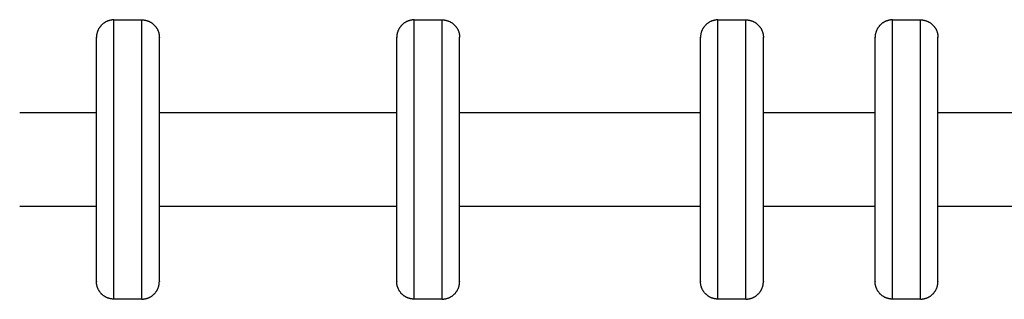
# Model space of a CAD drawing. Units: millimetres. Extents: x 116.8 to 124.5, y 1463.3 to 1474.
# Drawn here: x 118.6 to 118.9, y 1470.7 to 1470.8 of the extents above; entities that cross this region are included whole.
import ezdxf

# ---------------------------------------------------------------- set-up
doc = ezdxf.new("R2010")
doc.units = ezdxf.units.MM

# ---------------------------------------------------------------- blocks, each defined once
blk = doc.blocks.new('G102_OPSI2')
at = {"lineweight": -3}
for points, weights, knots in [([(110.66184, 1470.8074), (110.65977, 1470.8074), (110.65831, 1470.80593), (110.65684, 1470.80447), (110.65684, 1470.8024)], [1, 0.853553390593, 0.853553390593, 0.853553390593, 1], [0, 0, 0, 4.142136, 4.142136, 8.284271, 8.284271, 8.284271]), ([(110.66184, 1470.7274), (110.66184, 1470.7274), (110.66184, 1470.7674), (110.66184, 1470.8074), (110.66184, 1470.8074)], [1, 0.707106781187, 1, 0.707106781187, 1], [54.977524, 54.977524, 54.977524, 109.955048, 109.955048, 164.932573, 164.932573, 164.932573]), ([(110.66984, 1470.7274), (110.66984, 1470.7274), (110.66984, 1470.7674), (110.66984, 1470.8074), (110.66984, 1470.8074)], [1, 0.707106781187, 1, 0.707106781187, 1], [54.977524, 54.977524, 54.977524, 109.955048, 109.955048, 164.932573, 164.932573, 164.932573]), ([(110.66984, 1470.8074), (110.67191, 1470.8074), (110.67338, 1470.80593), (110.67484, 1470.80447), (110.67484, 1470.8024)], [1, 0.853553390593, 0.853553390593, 0.853553390593, 1], [0, 0, 0, 4.142136, 4.142136, 8.284271, 8.284271, 8.284271]), ([(110.74784, 1470.8074), (110.74577, 1470.8074), (110.74431, 1470.80593), (110.74284, 1470.80447), (110.74284, 1470.8024)], [1, 0.853553390593, 0.853553390593, 0.853553390593, 1], [0, 0, 0, 4.142136, 4.142136, 8.284271, 8.284271, 8.284271]), ([(110.74784, 1470.7274), (110.74784, 1470.7274), (110.74784, 1470.7674), (110.74784, 1470.8074), (110.74784, 1470.8074)], [1, 0.707106781187, 1, 0.707106781187, 1], [54.977524, 54.977524, 54.977524, 109.955048, 109.955048, 164.932573, 164.932573, 164.932573]), ([(110.75584, 1470.7274), (110.75584, 1470.7274), (110.75584, 1470.7674), (110.75584, 1470.8074), (110.75584, 1470.8074)], [1, 0.707106781187, 1, 0.707106781187, 1], [54.977524, 54.977524, 54.977524, 109.955048, 109.955048, 164.932573, 164.932573, 164.932573]), ([(110.75584, 1470.8074), (110.75791, 1470.8074), (110.75938, 1470.80593), (110.76084, 1470.80447), (110.76084, 1470.8024)], [1, 0.853553390593, 0.853553390593, 0.853553390593, 1], [0, 0, 0, 4.142136, 4.142136, 8.284271, 8.284271, 8.284271]), ([(110.83484, 1470.8074), (110.83277, 1470.8074), (110.83131, 1470.80593), (110.82984, 1470.80447), (110.82984, 1470.8024)], [1, 0.853553390593, 0.853553390593, 0.853553390593, 1], [0, 0, 0, 4.142136, 4.142136, 8.284271, 8.284271, 8.284271]), ([(110.83484, 1470.7274), (110.83484, 1470.7274), (110.83484, 1470.7674), (110.83484, 1470.8074), (110.83484, 1470.8074)], [1, 0.707106781187, 1, 0.707106781187, 1], [54.977524, 54.977524, 54.977524, 109.955048, 109.955048, 164.932573, 164.932573, 164.932573]), ([(110.84284, 1470.7274), (110.84284, 1470.7274), (110.84284, 1470.7674), (110.84284, 1470.8074), (110.84284, 1470.8074)], [1, 0.707106781187, 1, 0.707106781187, 1], [54.977524, 54.977524, 54.977524, 109.955048, 109.955048, 164.932573, 164.932573, 164.932573]), ([(110.84284, 1470.8074), (110.84491, 1470.8074), (110.84638, 1470.80593), (110.84784, 1470.80447), (110.84784, 1470.8024)], [1, 0.853553390593, 0.853553390593, 0.853553390593, 1], [0, 0, 0, 4.142136, 4.142136, 8.284271, 8.284271, 8.284271]), ([(110.88484, 1470.8074), (110.88277, 1470.8074), (110.88131, 1470.80593), (110.87984, 1470.80447), (110.87984, 1470.8024)], [1, 0.853553390593, 0.853553390593, 0.853553390593, 1], [0, 0, 0, 4.142136, 4.142136, 8.284271, 8.284271, 8.284271]), ([(110.88484, 1470.7274), (110.88484, 1470.7274), (110.88484, 1470.7674), (110.88484, 1470.8074), (110.88484, 1470.8074)], [1, 0.707106781187, 1, 0.707106781187, 1], [54.977524, 54.977524, 54.977524, 109.955048, 109.955048, 164.932573, 164.932573, 164.932573]), ([(110.89284, 1470.7274), (110.89284, 1470.7274), (110.89284, 1470.7674), (110.89284, 1470.8074), (110.89284, 1470.8074)], [1, 0.707106781187, 1, 0.707106781187, 1], [54.977524, 54.977524, 54.977524, 109.955048, 109.955048, 164.932573, 164.932573, 164.932573]), ([(110.89284, 1470.8074), (110.89491, 1470.8074), (110.89638, 1470.80593), (110.89784, 1470.80447), (110.89784, 1470.8024)], [1, 0.853553390593, 0.853553390593, 0.853553390593, 1], [0, 0, 0, 4.142136, 4.142136, 8.284271, 8.284271, 8.284271]), ([(110.65684, 1470.7324), (110.65684, 1470.7324), (110.65684, 1470.7674), (110.65684, 1470.8024), (110.65684, 1470.8024)], [1, 0.707106781187, 1, 0.707106781187, 1], [54.977524, 54.977524, 54.977524, 109.955048, 109.955048, 164.932573, 164.932573, 164.932573]), ([(110.67484, 1470.7324), (110.67484, 1470.7324), (110.67484, 1470.7674), (110.67484, 1470.8024), (110.67484, 1470.8024)], [1, 0.707106781187, 1, 0.707106781187, 1], [54.977524, 54.977524, 54.977524, 109.955048, 109.955048, 164.932573, 164.932573, 164.932573]), ([(110.74284, 1470.7324), (110.74284, 1470.7324), (110.74284, 1470.7674), (110.74284, 1470.8024), (110.74284, 1470.8024)], [1, 0.707106781187, 1, 0.707106781187, 1], [54.977524, 54.977524, 54.977524, 109.955048, 109.955048, 164.932573, 164.932573, 164.932573]), ([(110.76084, 1470.7324), (110.76084, 1470.7324), (110.76084, 1470.7674), (110.76084, 1470.8024), (110.76084, 1470.8024)], [1, 0.707106781187, 1, 0.707106781187, 1], [54.977524, 54.977524, 54.977524, 109.955048, 109.955048, 164.932573, 164.932573, 164.932573]), ([(110.82984, 1470.7324), (110.82984, 1470.7324), (110.82984, 1470.7674), (110.82984, 1470.8024), (110.82984, 1470.8024)], [1, 0.707106781187, 1, 0.707106781187, 1], [54.977524, 54.977524, 54.977524, 109.955048, 109.955048, 164.932573, 164.932573, 164.932573]), ([(110.84784, 1470.7324), (110.84784, 1470.7324), (110.84784, 1470.7674), (110.84784, 1470.8024), (110.84784, 1470.8024)], [1, 0.707106781187, 1, 0.707106781187, 1], [54.977524, 54.977524, 54.977524, 109.955048, 109.955048, 164.932573, 164.932573, 164.932573]), ([(110.87984, 1470.7324), (110.87984, 1470.7324), (110.87984, 1470.7674), (110.87984, 1470.8024), (110.87984, 1470.8024)], [1, 0.707106781187, 1, 0.707106781187, 1], [54.977524, 54.977524, 54.977524, 109.955048, 109.955048, 164.932573, 164.932573, 164.932573]), ([(110.89784, 1470.7324), (110.89784, 1470.7324), (110.89784, 1470.7674), (110.89784, 1470.8024), (110.89784, 1470.8024)], [1, 0.707106781187, 1, 0.707106781187, 1], [54.977524, 54.977524, 54.977524, 109.955048, 109.955048, 164.932573, 164.932573, 164.932573]), ([(110.66184, 1470.7274), (110.65977, 1470.7274), (110.65831, 1470.72886), (110.65684, 1470.73032), (110.65684, 1470.7324)], [1, 0.853553390593, 0.853553390593, 0.853553390593, 1], [0, 0, 0, 4.142136, 4.142136, 8.284271, 8.284271, 8.284271]), ([(110.66984, 1470.7274), (110.67191, 1470.7274), (110.67338, 1470.72886), (110.67484, 1470.73032), (110.67484, 1470.7324)], [1, 0.853553390593, 0.853553390593, 0.853553390593, 1], [0, 0, 0, 4.142136, 4.142136, 8.284271, 8.284271, 8.284271]), ([(110.74784, 1470.7274), (110.74577, 1470.7274), (110.74431, 1470.72886), (110.74284, 1470.73032), (110.74284, 1470.7324)], [1, 0.853553390593, 0.853553390593, 0.853553390593, 1], [0, 0, 0, 4.142136, 4.142136, 8.284271, 8.284271, 8.284271]), ([(110.75584, 1470.7274), (110.75791, 1470.7274), (110.75938, 1470.72886), (110.76084, 1470.73032), (110.76084, 1470.7324)], [1, 0.853553390593, 0.853553390593, 0.853553390593, 1], [0, 0, 0, 4.142136, 4.142136, 8.284271, 8.284271, 8.284271]), ([(110.83484, 1470.7274), (110.83277, 1470.7274), (110.83131, 1470.72886), (110.82984, 1470.73032), (110.82984, 1470.7324)], [1, 0.853553390593, 0.853553390593, 0.853553390593, 1], [0, 0, 0, 4.142136, 4.142136, 8.284271, 8.284271, 8.284271]), ([(110.84284, 1470.7274), (110.84491, 1470.7274), (110.84638, 1470.72886), (110.84784, 1470.73032), (110.84784, 1470.7324)], [1, 0.853553390593, 0.853553390593, 0.853553390593, 1], [0, 0, 0, 4.142136, 4.142136, 8.284271, 8.284271, 8.284271]), ([(110.88484, 1470.7274), (110.88277, 1470.7274), (110.88131, 1470.72886), (110.87984, 1470.73032), (110.87984, 1470.7324)], [1, 0.853553390593, 0.853553390593, 0.853553390593, 1], [0, 0, 0, 4.142136, 4.142136, 8.284271, 8.284271, 8.284271]), ([(110.89284, 1470.7274), (110.89491, 1470.7274), (110.89638, 1470.72886), (110.89784, 1470.73032), (110.89784, 1470.7324)], [1, 0.853553390593, 0.853553390593, 0.853553390593, 1], [0, 0, 0, 4.142136, 4.142136, 8.284271, 8.284271, 8.284271])]:
    blk.add_rational_spline(points, weights, degree=2, knots=knots, dxfattribs=at)
for points in [[(110.66184, 1470.8074), (110.66584, 1470.8074), (110.66984, 1470.8074)], [(110.74784, 1470.8074), (110.75184, 1470.8074), (110.75584, 1470.8074)], [(110.83484, 1470.8074), (110.83884, 1470.8074), (110.84284, 1470.8074)], [(110.88484, 1470.8074), (110.88884, 1470.8074), (110.89284, 1470.8074)], [(110.63484, 1470.78085), (110.64584, 1470.78085), (110.65684, 1470.78085)], [(110.67484, 1470.78085), (110.70884, 1470.78085), (110.74284, 1470.78085)], [(110.76084, 1470.78085), (110.79534, 1470.78085), (110.82984, 1470.78085)], [(110.84784, 1470.78085), (110.86384, 1470.78085), (110.87984, 1470.78085)], [(110.89784, 1470.78085), (110.93834, 1470.78085), (110.97884, 1470.78085)], [(110.65684, 1470.75395), (110.64584, 1470.75395), (110.63484, 1470.75395)], [(110.74284, 1470.75395), (110.70884, 1470.75395), (110.67484, 1470.75395)], [(110.82984, 1470.75395), (110.79534, 1470.75395), (110.76084, 1470.75395)], [(110.87984, 1470.75395), (110.86384, 1470.75395), (110.84784, 1470.75395)], [(110.97884, 1470.75395), (110.93834, 1470.75395), (110.89784, 1470.75395)], [(110.66984, 1470.7274), (110.66584, 1470.7274), (110.66184, 1470.7274)], [(110.75584, 1470.7274), (110.75184, 1470.7274), (110.74784, 1470.7274)], [(110.84284, 1470.7274), (110.83884, 1470.7274), (110.83484, 1470.7274)], [(110.89284, 1470.7274), (110.88884, 1470.7274), (110.88484, 1470.7274)]]:
    blk.add_open_spline(points, degree=2, dxfattribs=at)

msp = doc.modelspace()

# ---------------------------------------------------------------- block references
msp.add_blockref('G102_OPSI2', (7.9656, 0))

doc.saveas('drawing.dxf')
